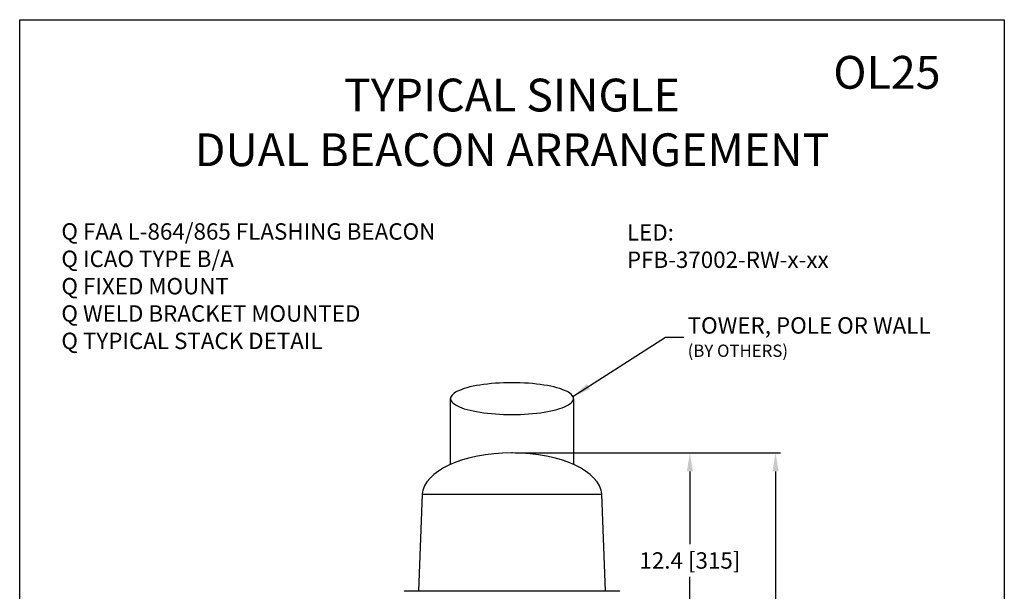
# Model space of a CAD drawing. Extents: x 41.8 to 91, y 7.5 to 72.7.
# Drawn here: x 67 to 91, y 58.8 to 72.7 of the extents above; entities that cross this region are included whole.
import ezdxf

# ---------------------------------------------------------------- set-up
doc = ezdxf.new("R2010")
doc.units = 0
doc.header["$MEASUREMENT"] = 0
doc.linetypes.add('SLD-SOLID', pattern=[0])
doc.layers.get('0').update_dxf_attribs({"linetype": 'CONTINUOUS'})
doc.layers.get('DEFPOINTS').update_dxf_attribs({"linetype": 'CONTINUOUS'})
doc.layers.add('BORDER', color=7, linetype='CONTINUOUS')
doc.styles.add('ROMANS', font='ROMANS.SHX')
doc.dimstyles.new('ROMANS', dxfattribs={"dimtxt": 0.18, "dimasz": 0.18, "dimexe": 0.18, "dimexo": 0.0625, "dimgap": 0.09, "dimtad": 0, "dimtih": 1, "dimtoh": 1, "dimdec": 4, "dimzin": 0, "dimtxsty": 'STANDARD', "dimcen": 0.09, "dimazin": 3, "dimtfac": 1, "dimtdec": 4, "dimtofl": 0, "dimtmove": 0, "dimatfit": 3, "dimtolj": 1, "dimtzin": 0})

# ---------------------------------------------------------------- blocks, each defined once
blk = doc.blocks.new('*D56')
at = {"color": 0, "linetype": 'CONTINUOUS'}
for p, q in [((79.083, 62.153), (83.471, 62.153)), ((83.346, 61.703), (83.346, 59.926)), ((83.346, 56.406), (83.346, 59.136)), ((82.072, 55.956), (83.471, 55.956))]:
    blk.add_line(p, q, dxfattribs=at)
for points in [[(83.271, 61.703), (83.421, 61.703), (83.346, 62.153)], [(83.271, 56.406), (83.421, 56.406), (83.346, 55.956)]]:
    blk.add_solid(points, dxfattribs=at)
at = {"layer": 'DEFPOINTS', "color": 0, "linetype": 'CONTINUOUS'}
for p in [(79.02, 62.153), (83.346, 62.153), (82.01, 55.956)]:
    blk.add_point(p, dxfattribs=at)
at = {"color": 0, "linetype": 'CONTINUOUS', "insert": (83.346, 59.531), "char_height": 0.4, "attachment_point": 5, "style": 'ROMANS'}
blk.add_mtext('\\A1;12.4 [315]', dxfattribs=at)
blk = doc.blocks.new('*D57')
at = {"color": 0, "linetype": 'CONTINUOUS'}
for p, q in [((79.198, 62.153), (85.558, 62.153)), ((85.433, 61.703), (85.433, 55.413)), ((85.433, 52.906), (85.433, 54.623)), ((82.072, 52.456), (85.558, 52.456))]:
    blk.add_line(p, q, dxfattribs=at)
for points in [[(85.358, 61.703), (85.508, 61.703), (85.433, 62.153)], [(85.358, 52.906), (85.508, 52.906), (85.433, 52.456)]]:
    blk.add_solid(points, dxfattribs=at)
at = {"layer": 'DEFPOINTS', "color": 0, "linetype": 'CONTINUOUS'}
for p in [(79.136, 62.153), (82.01, 52.456), (85.433, 52.456)]:
    blk.add_point(p, dxfattribs=at)
at = {"color": 0, "linetype": 'CONTINUOUS', "insert": (85.433, 55.018), "char_height": 0.4, "attachment_point": 5, "style": 'ROMANS'}
blk.add_mtext('\\A1;19.4 [493]', dxfattribs=at)

msp = doc.modelspace()

# ---------------------------------------------------------------- linework, layer by layer
at = {"color": 0, "linetype": 'CONTINUOUS'}
for p, q in [((77.509665, 61.871527), (77.509665, 63.476917)), ((80.509365, 63.477437), (80.509365, 61.871648))]:
    msp.add_line(p, q, dxfattribs=at)
at = {"color": 0, "linetype": 'SLD-SOLID'}
for p, q in [((79.020291, 62.153049), (78.99901, 62.153049)), ((76.820506, 61.14449), (76.733683, 58.779057)), ((76.820506, 61.14449), (81.198795, 61.14449)), ((81.285618, 58.779057), (81.198795, 61.14449)), ((80.323598, 58.779057), (76.381756, 58.779057)), ((81.637545, 58.779057), (80.323598, 58.779057))]:
    msp.add_line(p, q, dxfattribs=at)
at = {"color": 0, "linetype": 'SLD-SOLID', "flags": 128}
msp.add_lwpolyline([(77.914058, 63.212027), (77.986523, 63.193296), (78.063758, 63.17589), (78.145403, 63.159887), (78.231077, 63.145365), (78.32038, 63.132389), (78.412896, 63.121021), (78.508194, 63.111314), (78.605829, 63.103312), (78.705347, 63.097054), (78.806282, 63.092567), (78.908165, 63.089874), (79.010521, 63.088987), (79.112872, 63.08991), (79.214742, 63.092638), (79.315654, 63.09716), (79.415139, 63.103453), (79.512732, 63.111488), (79.607979, 63.121229), (79.700437, 63.132629), (79.789673, 63.145636), (79.875271, 63.160188), (79.956832, 63.176218), (80.033978, 63.193652), (80.106346, 63.212407), (80.1736, 63.232397), (80.235427, 63.253528), (80.291539, 63.275702), (80.341672, 63.298816), (80.385595, 63.322761), (80.423101, 63.347426), (80.454018, 63.372695), (80.478199, 63.398452), (80.495532, 63.424576), (80.505937, 63.450946), (80.509365, 63.477437), (80.505799, 63.503928), (80.495258, 63.530293), (80.477789, 63.556412), (80.453475, 63.58216), (80.422428, 63.607419), (80.384793, 63.632071), (80.340746, 63.656001), (80.290492, 63.679097), (80.234267, 63.701251), (80.172331, 63.722361), (80.104972, 63.742327), (80.032507, 63.761058), (79.955271, 63.778464), (79.873627, 63.794466), (79.787953, 63.808989), (79.69865, 63.821965), (79.606134, 63.833333), (79.510836, 63.84304), (79.413201, 63.851042), (79.313683, 63.8573), (79.212748, 63.861786), (79.110864, 63.864479), (79.008509, 63.865367), (78.906158, 63.864444), (78.804289, 63.861716), (78.703376, 63.857194), (78.603891, 63.850901), (78.506298, 63.842866), (78.41105, 63.833125), (78.318593, 63.821725), (78.229358, 63.808718), (78.143759, 63.794166), (78.062197, 63.778136), (77.985052, 63.760702), (77.912684, 63.741947), (77.84543, 63.721957), (77.783602, 63.700825), (77.727492, 63.678652), (77.677358, 63.655538), (77.633435, 63.631593), (77.595928, 63.606928), (77.565012, 63.581659), (77.540831, 63.555901), (77.523498, 63.529777), (77.513093, 63.503408), (77.509665, 63.476917), (77.51323, 63.450426), (77.523772, 63.42406), (77.541241, 63.397942), (77.565555, 63.372194), (77.596602, 63.346935), (77.634237, 63.322283), (77.678283, 63.298353), (77.728537, 63.275257), (77.784763, 63.253103), (77.8467, 63.231993), (77.914058, 63.212027)], dxfattribs=at)
at = {"color": 0, "linetype": 'SLD-SOLID'}
for centre, major_axis, start_param, end_param in [((79.001532, 61.10798), (-2.182271, 0.001567), 4.713888645, 6.249742005), ((79.017769, 61.10798), (2.182271, 0.001567), 0.033443302, 1.569296663)]:
    msp.add_ellipse(centre, major_axis=major_axis, ratio=0.478890066, start_param=start_param, end_param=end_param, dxfattribs=at)
at = {"layer": 'BORDER', "color": 0, "linetype": 'CONTINUOUS'}
for p, q in [((67.00965, 72.716247), (91.00965, 72.716247)), ((67.00965, 40.716247), (67.00965, 72.716247)), ((91.00965, 72.716247), (91.00965, 40.716247))]:
    msp.add_line(p, q, dxfattribs=at)

# ---------------------------------------------------------------- texts
at = {"color": 0, "linetype": 'CONTINUOUS', "style": 'ROMANS'}
for s, insert, char_height, width, attachment_point in [('OL25', (86.841632, 71.832996), 0.8, 3.3264, 1), ('TYPICAL SINGLE\\PDUAL BEACON ARRANGEMENT', (79.00965, 71.278212), 0.8, 18.95719407, 2), ('{\\fWingdings|b0|i0|c2|p2;Q }FAA L-864/865 FLASHING BEACON\\P{\\fWingdings|b0|i0|c2|p2;Q }ICAO TYPE B/A\\P{\\fWingdings|b0|i0|c2|p2;Q }FIXED MOUNT\\P{\\fWingdings|b0|i0|c2|p2;Q }WELD BRACKET MOUNTED\\P{\\fWingdings|b0|i0|c2|p2;Q }TYPICAL STACK DETAIL', (68.025057, 67.75245), 0.4, 12.03080649, 1)]:
    msp.add_mtext(s, dxfattribs=dict(at, insert=insert, char_height=char_height, width=width, attachment_point=attachment_point))
at = {"color": 0, "linetype": 'CONTINUOUS', "char_height": 0.4, "style": 'ROMANS'}
for s, insert, attachment_point in [('LED:\\PPFB-37002-RW-x-xx', (81.810705, 67.730534), 1), ('TOWER, POLE OR WALL\\P{\\H0.75x;(BY OTHERS)}', (83.291207, 64.978542), 4)]:
    msp.add_mtext(s, dxfattribs=dict(at, insert=insert, attachment_point=attachment_point))

# ---------------------------------------------------------------- dimensions: what is measured, and where the dimension line sits
at = {"color": 0, "linetype": 'CONTINUOUS'}
for base, p1, p2, picture, middle in [((83.3459, 62.153049), (82.009643, 55.956064), (79.020291, 62.153049), '*D56', (83.3459, 59.531103)), ((85.433398, 52.456072), (79.135677, 62.153049), (82.009643, 52.456072), '*D57', (85.433398, 55.018019))]:
    dim = msp.add_linear_dim(base=base, p1=p1, p2=p2, angle=90, dimstyle='ROMANS', override={"dimtxt": 0.4, "dimasz": 0.45, "dimexe": 0.125, "dimtoh": 0, "dimdec": 1, "dimlfac": 2, "dimtxsty": 'ROMANS', "dimcen": 0.12, "dimtdec": 1, "dimatfit": 0, "dimtzin": 12}, dxfattribs=at)
    dim.commit()
    dim.dimension.update_dxf_attribs({"geometry": picture, "text_midpoint": middle, "dimtype": 160})

# ---------------------------------------------------------------- leaders
at = {"color": 0, "linetype": 'CONTINUOUS', "annotation_type": 0, "has_hookline": 1, "hookline_direction": 0, "text_width": 7.066667}
msp.add_leader([(80.495258, 63.530293), (82.751207, 64.978542), (83.201207, 64.978542)], dimstyle='ROMANS', override={"dimtxt": 0.4, "dimasz": 0.45, "dimexe": 0.125, "dimtoh": 0, "dimdec": 1, "dimtxsty": 'ROMANS', "dimcen": 0.12, "dimtdec": 1, "dimatfit": 0, "dimtzin": 12}, dxfattribs=at)

doc.saveas('drawing.dxf')
